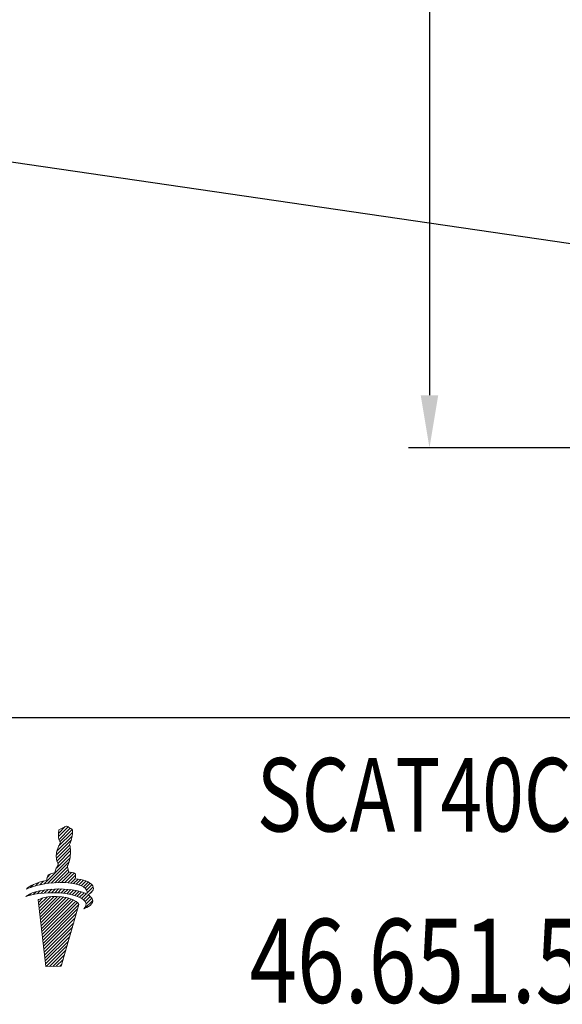
# Model space of a CAD drawing. Units: millimetres. Extents: x 37 to 221, y 48 to 139.
# Drawn here: x 79 to 105, y 49 to 96 of the extents above; entities that cross this region are included whole.
import ezdxf

# ---------------------------------------------------------------- set-up
doc = ezdxf.new("R2010")
doc.units = ezdxf.units.MM
doc.header["$PDSIZE"] = -1
doc.linetypes.add('CENTERJ', pattern=[12, 10, -1, 0, -1])
doc.layers.get('DEFPOINTS').update_dxf_attribs({"lineweight": 18})
for name, color, linetype, lineweight in [('圖層2', 2, 'Continuous', 35), ('圖層4', 4, 'Continuous', 18), ('圖層5', 6, 'CENTERJ', 18)]:
    doc.layers.add(name, color=color, linetype=linetype, lineweight=lineweight)
doc.styles.add('CNS', font='romans.shx', dxfattribs={"width": 0.75, "bigfont": 'chineset.shx'})
doc.dimstyles.get("Standard").update_dxf_attribs({"dimtxt": 0.18, "dimasz": 0.18, "dimexe": 0.18, "dimexo": 0.0625, "dimgap": 0.09, "dimtad": 0, "dimtih": 1, "dimtoh": 1, "dimdec": 4, "dimzin": 0, "dimdsep": 46, "dimtxsty": 'Standard', "dimcen": 0.09, "dimadec": 0, "dimazin": 0, "dimtfac": 1, "dimtdec": 4, "dimtofl": 0, "dimtmove": 0, "dimatfit": 3, "dimfxl": 1, "dimtolj": 1, "dimtzin": 0, "dimarcsym": 0})

# ---------------------------------------------------------------- blocks, each defined once
blk = doc.blocks.new('*D2')
at = {"layer": 'DEFPOINTS', "color": 0}
for p in [(38.87, 94.699), (202.419, 92.971), (202.419, 62.371)]:
    blk.add_point(p, dxfattribs=at)
at = {"layer": '圖層4', "lineweight": -2}
for p, q in [((38.87, 93.699), (38.87, 61.371)), ((202.419, 91.971), (202.419, 61.371)), ((41.37, 62.371), (199.919, 62.371))]:
    blk.add_line(p, q, dxfattribs=at)
at = {"layer": '圖層4'}
for points in [[(41.37, 62.787), (41.37, 61.954), (38.87, 62.371)], [(199.919, 61.954), (199.919, 62.787), (202.419, 62.371)]]:
    blk.add_solid(points, dxfattribs=at)
at = {"layer": '圖層4', "color": 3, "lineweight": -3, "insert": (120.645, 64.246), "char_height": 2.5, "attachment_point": 5, "style": 'CNS'}
blk.add_mtext('\\A1;163.549', dxfattribs=at)
blk = doc.blocks.new('*D4')
at = {"layer": 'DEFPOINTS', "color": 0}
for p in [(108.069, 138.721), (98.951, 75.221), (108.069, 75.221)]:
    blk.add_point(p, dxfattribs=at)
at = {"layer": '圖層4', "lineweight": -2}
for p, q in [((107.069, 138.721), (97.951, 138.721)), ((98.951, 136.221), (98.951, 77.721)), ((107.069, 75.221), (97.951, 75.221))]:
    blk.add_line(p, q, dxfattribs=at)
at = {"layer": '圖層4'}
for points in [[(99.368, 136.221), (98.534, 136.221), (98.951, 138.721)], [(98.534, 77.721), (99.368, 77.721), (98.951, 75.221)]]:
    blk.add_solid(points, dxfattribs=at)
at = {"layer": '圖層4', "color": 3, "lineweight": -3, "insert": (97.076, 106.971), "char_height": 2.5, "attachment_point": 5, "rotation": 90, "style": 'CNS'}
blk.add_mtext('%%C\\A1;63.5', dxfattribs=at)
blk = doc.blocks.new('TE-LOGO')
at = {"layer": '圖層5', "linetype": 'ByBlock', "lineweight": 13}
for p, q in [((26.292, 10.468), (26.616, 10.792)), ((26.221, 9.62), (26.946, 10.344)), ((26.295, 10.316), (26.758, 10.779)), ((26.3, 9.855), (26.966, 10.52)), ((26.32, 10.186), (26.855, 10.72)), ((26.361, 10.071), (26.949, 10.659)), ((26.19, 9.434), (26.903, 10.146)), ((26.195, 9.283), (26.831, 9.918)), ((26.196, 8.817), (26.866, 9.487)), ((26.221, 9.153), (26.853, 9.785)), ((26.262, 9.038), (26.872, 9.648)), ((25.592, 8.057), (26.845, 9.31)), ((25.775, 8.084), (26.801, 9.11)), ((25.764, 8.385), (25.922, 8.543)), ((25.95, 8.104), (26.731, 8.885)), ((26.12, 8.118), (26.754, 8.753)), ((26.284, 8.127), (26.782, 8.625)), ((26.442, 8.129), (26.919, 8.606)), ((26.595, 8.126), (27.046, 8.578)), ((26.741, 8.118), (27.111, 8.487)), ((24.966, 7.898), (25.109, 8.041)), ((25.193, 7.969), (25.359, 8.135)), ((25.399, 8.02), (25.576, 8.197)), ((26.882, 8.103), (27.092, 8.313)), ((27.017, 8.082), (27.231, 8.296)), ((27.145, 8.054), (27.363, 8.272)), ((27.265, 8.019), (27.488, 8.242)), ((27.378, 7.976), (27.605, 8.203)), ((27.48, 7.923), (27.712, 8.155)), ((27.568, 7.856), (27.809, 8.096)), ((27.636, 7.767), (27.891, 8.023)), ((24.886, 7.507), (24.99, 7.611)), ((25.093, 7.559), (25.228, 7.694)), ((25.284, 7.594), (25.433, 7.743)), ((25.463, 7.618), (25.622, 7.776)), ((25.634, 7.633), (25.8, 7.798)), ((25.799, 7.642), (25.97, 7.813)), ((25.958, 7.646), (26.134, 7.821)), ((26.113, 7.645), (26.292, 7.824)), ((26.264, 7.641), (26.446, 7.823)), ((26.411, 7.631), (26.596, 7.816)), ((26.552, 7.618), (26.741, 7.806)), ((26.69, 7.599), (26.881, 7.791)), ((26.822, 7.576), (27.017, 7.772)), ((26.949, 7.548), (27.149, 7.748)), ((27.071, 7.514), (27.276, 7.719)), ((27.187, 7.474), (27.397, 7.684)), ((27.296, 7.428), (27.512, 7.643)), ((27.397, 7.373), (27.619, 7.596)), ((27.488, 7.308), (27.718, 7.539)), ((27.653, 7.629), (27.949, 7.925)), ((27.765, 7.585), (27.919, 7.739)), ((25.341, 7.184), (25.551, 7.394)), ((25.358, 7.045), (25.752, 7.439)), ((25.374, 6.906), (25.931, 7.462)), ((25.39, 6.766), (26.095, 7.472)), ((25.406, 6.627), (26.249, 7.47)), ((25.422, 6.488), (26.395, 7.46)), ((25.439, 6.348), (26.533, 7.443)), ((25.455, 6.209), (26.663, 7.417)), ((25.471, 6.069), (26.786, 7.385)), ((25.487, 5.93), (26.903, 7.346)), ((25.503, 5.791), (27.013, 7.301)), ((25.52, 5.651), (27.114, 7.246)), ((25.536, 5.512), (27.202, 7.178)), ((25.552, 5.373), (27.268, 7.089)), ((27.534, 6.888), (27.925, 7.279)), ((27.562, 7.227), (27.806, 7.471)), ((27.61, 7.119), (27.88, 7.389)), ((25.568, 5.233), (27.207, 6.872)), ((25.584, 5.094), (27.144, 6.654)), ((25.601, 4.955), (27.081, 6.435)), ((25.617, 4.815), (27.018, 6.217)), ((25.633, 4.676), (26.955, 5.998)), ((25.649, 4.536), (26.892, 5.779)), ((25.665, 4.397), (26.829, 5.561)), ((25.682, 4.258), (26.766, 5.342)), ((25.705, 4.126), (26.703, 5.124)), ((25.866, 4.132), (26.64, 4.905)), ((26.028, 4.137), (26.577, 4.687)), ((26.189, 4.143), (26.514, 4.468)), ((26.351, 4.149), (26.451, 4.25))]:
    blk.add_line(p, q, dxfattribs=at)
for points in [[(26.539, 10.752), (26.539, 10.752), (26.642, 10.806), (26.642, 10.806)], [(26.642, 10.806), (26.642, 10.806), (26.678, 10.817), (26.678, 10.817)], [(26.678, 10.817), (26.678, 10.817), (26.713, 10.801), (26.735, 10.792)], [(26.735, 10.792), (26.757, 10.782), (26.903, 10.69), (26.903, 10.69)], [(26.288, 10.427), (26.289, 10.463), (26.308, 10.598), (26.308, 10.598)], [(26.316, 10.2), (26.296, 10.258), (26.288, 10.39), (26.288, 10.427)], [(26.308, 10.598), (26.308, 10.598), (26.318, 10.639), (26.318, 10.639)], [(26.318, 10.639), (26.318, 10.639), (26.539, 10.752), (26.539, 10.752)], [(26.944, 10.335), (26.914, 10.144), (26.866, 10.034), (26.853, 10.011)], [(26.903, 10.69), (26.903, 10.69), (26.937, 10.678), (26.946, 10.664)], [(26.965, 10.616), (26.967, 10.602), (26.975, 10.526), (26.944, 10.335)], [(26.946, 10.664), (26.955, 10.649), (26.963, 10.63), (26.965, 10.616)], [(26.276, 9.802), (26.295, 9.846), (26.332, 9.919), (26.345, 9.942)], [(26.384, 10.008), (26.384, 10.008), (26.335, 10.142), (26.316, 10.2)], [(26.345, 9.942), (26.357, 9.965), (26.384, 10.008), (26.384, 10.008)], [(26.853, 10.011), (26.84, 9.988), (26.823, 9.948), (26.823, 9.948)], [(26.823, 9.948), (26.823, 9.948), (26.839, 9.889), (26.845, 9.836)], [(26.188, 9.397), (26.188, 9.434), (26.208, 9.569), (26.208, 9.569)], [(26.215, 9.171), (26.196, 9.229), (26.188, 9.361), (26.188, 9.397)], [(26.208, 9.569), (26.208, 9.569), (26.257, 9.758), (26.276, 9.802)], [(26.872, 9.606), (26.872, 9.558), (26.867, 9.452), (26.844, 9.306)], [(26.845, 9.836), (26.85, 9.795), (26.879, 9.641), (26.872, 9.606)], [(26.175, 8.772), (26.194, 8.816), (26.231, 8.889), (26.244, 8.912)], [(26.283, 8.979), (26.283, 8.979), (26.234, 9.113), (26.215, 9.171)], [(26.244, 8.912), (26.257, 8.936), (26.283, 8.979), (26.283, 8.979)], [(26.753, 8.982), (26.74, 8.958), (26.723, 8.919), (26.723, 8.919)], [(26.723, 8.919), (26.723, 8.919), (26.739, 8.859), (26.745, 8.807)], [(26.844, 9.306), (26.813, 9.115), (26.765, 9.005), (26.753, 8.982)], [(25.736, 8.233), (25.746, 8.296), (25.772, 8.453), (25.8, 8.492)], [(25.8, 8.492), (25.823, 8.524), (26.005, 8.566), (26.123, 8.59)], [(26.123, 8.59), (26.123, 8.59), (26.156, 8.728), (26.175, 8.772)], [(26.745, 8.807), (26.749, 8.773), (26.769, 8.684), (26.772, 8.627)], [(26.772, 8.627), (26.869, 8.615), (27.027, 8.593), (27.076, 8.565)], [(27.076, 8.565), (27.126, 8.537), (27.116, 8.408), (27.091, 8.313)], [(24.764, 7.819), (24.892, 7.956), (25.21, 8.125), (25.736, 8.233)], [(26.086, 8.116), (25.394, 8.064), (24.999, 7.919), (24.764, 7.819)], [(27.584, 7.84), (27.411, 8.027), (26.894, 8.176), (26.086, 8.116)], [(27.091, 8.313), (27.475, 8.275), (27.795, 8.171), (27.924, 7.98)], [(27.924, 7.98), (28.031, 7.798), (27.862, 7.644), (27.707, 7.546)], [(24.739, 7.462), (24.907, 7.615), (25.356, 7.789), (26.105, 7.82)], [(26.082, 7.646), (25.388, 7.653), (24.982, 7.543), (24.739, 7.462)], [(26.448, 7.455), (25.753, 7.535), (25.326, 7.312), (25.326, 7.312)], [(27.551, 7.243), (27.394, 7.445), (26.891, 7.637), (26.082, 7.646)], [(26.105, 7.82), (26.66, 7.843), (27.277, 7.775), (27.638, 7.586)], [(27.638, 7.586), (27.67, 7.659), (27.674, 7.742), (27.584, 7.84)], [(27.707, 7.546), (27.794, 7.491), (27.861, 7.428), (27.902, 7.354)], [(25.326, 7.312), (25.326, 7.312), (25.697, 4.125), (25.697, 4.125)], [(26.423, 4.152), (26.423, 4.152), (27.269, 7.087), (27.269, 7.087)], [(27.269, 7.087), (27.169, 7.306), (26.699, 7.426), (26.448, 7.455)], [(27.902, 7.354), (28.022, 7.102), (27.664, 6.939), (27.505, 6.876)], [(27.505, 6.876), (27.58, 6.972), (27.677, 7.079), (27.551, 7.243)], [(25.697, 4.125), (25.697, 4.125), (26.423, 4.152), (26.423, 4.152)]]:
    blk.add_open_spline(points, degree=3, dxfattribs=at)

msp = doc.modelspace()

# ---------------------------------------------------------------- linework, layer by layer
at = {"layer": '圖層2', "lineweight": -3}
msp.add_line((38.8705, 94.699), (107.1195, 84.7462), dxfattribs=at)

# ---------------------------------------------------------------- block references
at = {"lineweight": -3}
msp.add_blockref('TE-LOGO', (54.9807, 46.3894), dxfattribs=at)

# ---------------------------------------------------------------- texts
at = {"layer": '圖層2', "lineweight": -3, "style": 'CNS', "width": 0.75}
for s, height, p in [('SCAT40CxSFC1/2"-3.75"-CP', 3.5, (90.7301, 56.9489)), ('46.651.58.375B', 4, (90.3741, 48.7919))]:
    msp.add_text(s, height=height, dxfattribs=at).set_placement(p)

# ---------------------------------------------------------------- dimensions: what is measured, and where the dimension line sits
at = {"layer": '圖層4', "lineweight": -3}
dim = msp.add_linear_dim(base=(98.951, 75.2212), p1=(108.0695, 138.7212), p2=(108.0695, 75.2212), angle=90, text='%%C<>', dimstyle='Standard', override={"dimtxt": 2.5, "dimasz": 2.5, "dimexe": 1, "dimexo": 1, "dimgap": 0.625, "dimtad": 1, "dimtih": 0, "dimtoh": 0, "dimdec": 3, "dimzin": 8, "dimtxsty": 'CNS', "dimcen": 0, "dimclrd": 256, "dimclre": 256, "dimclrt": 3, "dimadec": 4, "dimazin": 2, "dimtp": -0.15, "dimtm": 0.2, "dimtfac": 0.6, "dimtdec": 3, "dimtzin": 8}, dxfattribs=at)
dim.commit()
dim.dimension.update_dxf_attribs({"geometry": '*D4', "text_midpoint": (97.076, 106.9712)})
dim = msp.add_linear_dim(base=(202.4195, 62.3708), p1=(38.8705, 94.699), p2=(202.4195, 92.9712), dimstyle='Standard', override={"dimtxt": 2.5, "dimasz": 2.5, "dimexe": 1, "dimexo": 1, "dimgap": 0.625, "dimtad": 1, "dimtih": 0, "dimtoh": 0, "dimdec": 3, "dimzin": 8, "dimtxsty": 'CNS', "dimcen": 0, "dimclrd": 256, "dimclre": 256, "dimclrt": 3, "dimadec": 4, "dimazin": 2, "dimtp": -0.15, "dimtm": 0.2, "dimtfac": 0.6, "dimtdec": 3, "dimtzin": 8}, dxfattribs=at)
dim.commit()
dim.dimension.update_dxf_attribs({"geometry": '*D2', "text_midpoint": (120.645, 64.2458)})

doc.saveas('drawing.dxf')
